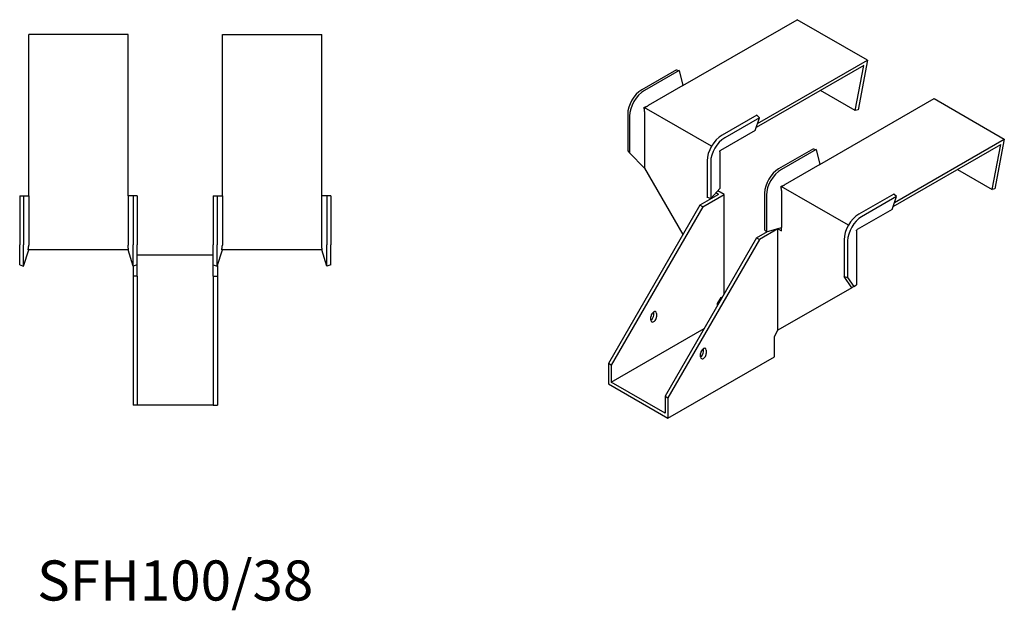
# Model space of a CAD drawing. Units: millimetres. Extents: x 445 to 1240, y 157 to 981.
# Drawn here: x 750 to 1240, y 157 to 452 of the extents above; entities that cross this region are included whole.
import ezdxf

# ---------------------------------------------------------------- set-up
doc = ezdxf.new("R2010")
doc.units = ezdxf.units.MM
doc.layers.add('Part', color=7, linetype='Continuous', lineweight=25)
doc.layers.add('Text', color=7, linetype='Continuous', lineweight=25)
doc.styles.add('EU_style', font='arial.ttf')

msp = doc.modelspace()

# ---------------------------------------------------------------- linework, layer by layer
at = {"layer": 'Part'}
for p, q in [((1080.11, 418.79), (1137.06, 451.67)), ((1172.06, 431.46), (1137.06, 451.67)), ((754.1, 363.77), (754.1, 444.32)), ((803.6, 444.32), (754.1, 444.32)), ((803.6, 363.77), (803.6, 444.32)), ((850.6, 363.77), (850.6, 444.32)), ((850.6, 444.32), (900.1, 444.32)), ((900.1, 363.77), (900.1, 444.32)), ((1170.26, 428.79), (1116.63, 397.82)), ((1117.31, 399.85), (1172.06, 431.46)), ((1166.02, 406.32), (1170.26, 428.79)), ((1172.06, 431.46), (1167.39, 406.72)), ((1076.92, 426.65), (1059.6, 416.65)), ((1078.27, 426.38), (1060.94, 416.38)), ((1076.92, 426.65), (1078.27, 426.38)), ((1078.27, 426.38), (1080.11, 418.79)), ((1080.11, 418.79), (1062.78, 408.78)), ((1148.34, 379.39), (1205.3, 412.27)), ((1166.02, 406.32), (1148.68, 416.33)), ((1205.3, 412.27), (1240.3, 392.07)), ((1094.37, 388.51), (1060.78, 407.9)), ((1052.61, 404.55), (1052.61, 386.25)), ((1053.52, 403.52), (1053.52, 385.22)), ((1061.01, 405.72), (1061.01, 377.55)), ((1116.94, 404.05), (1099.62, 394.05)), ((1118.29, 402.77), (1100.96, 392.77)), ((1116.13, 396.35), (1118.29, 402.77)), ((1118.29, 402.77), (1116.94, 404.05)), ((1167.39, 406.72), (1166.02, 406.32)), ((1116.13, 396.35), (1098.81, 386.35)), ((1184.86, 358.43), (1238.5, 389.39)), ((1185.54, 360.45), (1240.3, 392.07)), ((1234.25, 366.92), (1238.5, 389.39)), ((1240.3, 392.07), (1235.63, 367.32)), ((1052.61, 386.25), (1053.52, 385.22)), ((1053.52, 385.22), (1061.01, 377.55)), ((1098.46, 385.74), (1098.46, 367.44)), ((1145.16, 387.26), (1127.83, 377.25)), ((1146.5, 386.98), (1129.18, 376.98)), ((1145.16, 387.26), (1146.5, 386.98)), ((1146.5, 386.98), (1148.34, 379.39)), ((1092.19, 381.19), (1092.19, 362.89)), ((1093.98, 380.66), (1093.98, 362.37)), ((1148.34, 379.39), (1131.02, 369.39)), ((1061.01, 377.55), (1080.1, 344.49)), ((1216.91, 376.93), (1234.25, 366.92)), ((1162.6, 349.11), (1129.01, 368.51)), ((749.6, 363.77), (751.5, 363.77)), ((749.6, 363.77), (749.6, 339.27)), ((751.5, 363.77), (754.1, 363.77)), ((751.5, 363.77), (751.5, 339.27)), ((754.1, 363.77), (754.1, 339.27)), ((806.19, 363.77), (803.6, 363.77)), ((803.6, 363.77), (803.6, 339.27)), ((806.19, 363.77), (806.19, 339.27)), ((808.1, 363.77), (806.19, 363.77)), ((808.1, 363.77), (808.1, 339.27)), ((846.1, 363.77), (846.1, 339.27)), ((846.1, 363.77), (848, 363.77)), ((848, 363.77), (850.6, 363.77)), ((848, 363.77), (848, 339.27)), ((850.6, 363.77), (850.6, 339.27)), ((902.69, 363.77), (900.1, 363.77)), ((900.1, 339.27), (900.1, 363.77)), ((902.69, 363.77), (902.69, 339.27)), ((904.6, 363.77), (902.69, 363.77)), ((904.6, 363.77), (904.6, 339.27)), ((1097.78, 364.49), (1088.59, 359.18)), ((1090, 358.37), (1100.61, 364.49)), ((1098.46, 367.44), (1093.98, 362.37)), ((1097.78, 364.49), (1096.5, 365.23)), ((1100.61, 364.49), (1097.46, 366.31)), ((1100.61, 314.68), (1100.61, 364.49)), ((1120.85, 365.15), (1120.85, 346.86)), ((1121.75, 364.12), (1121.75, 345.83)), ((1129.25, 366.33), (1129.25, 348.03)), ((1185.18, 364.65), (1167.85, 354.65)), ((1186.52, 363.37), (1169.2, 353.37)), ((1184.37, 356.96), (1186.52, 363.37)), ((1186.52, 363.37), (1185.18, 364.65)), ((1235.63, 367.32), (1234.25, 366.92)), ((1088.59, 359.18), (1042.98, 280.19)), ((1090, 358.37), (1044.4, 279.37)), ((1090, 358.37), (1088.59, 359.18)), ((1093.98, 362.37), (1092.19, 362.89)), ((1184.37, 356.96), (1167.04, 346.96)), ((1116.87, 342.85), (1122.31, 345.99)), ((1127.48, 347.34), (1118.29, 342.04)), ((1120.85, 346.86), (1121.75, 345.83)), ((1121.75, 345.83), (1129.25, 348.03)), ((1127.48, 347.34), (1129.25, 346.32)), ((1127.48, 296.72), (1127.48, 347.34)), ((1129.16, 348.01), (1129.25, 347.96)), ((1129.25, 346.32), (1129.25, 348.03)), ((1166.69, 346.34), (1166.69, 319.36)), ((749.6, 329.39), (749.6, 339.27)), ((751.5, 328.77), (751.5, 339.27)), ((806.19, 328.77), (806.19, 339.27)), ((808.1, 329.39), (808.1, 339.27)), ((846.1, 329.39), (846.1, 339.27)), ((848, 328.77), (848, 339.27)), ((902.69, 328.77), (902.69, 339.27)), ((904.6, 329.39), (904.6, 339.27)), ((1116.87, 342.85), (1071.27, 263.86)), ((1118.29, 342.04), (1072.68, 263.04)), ((1116.87, 342.85), (1118.29, 342.04)), ((1160.43, 341.79), (1160.43, 323.5)), ((1162.21, 341.27), (1162.21, 322.97)), ((751.5, 328.77), (754.1, 336.77)), ((803.93, 336.77), (753.76, 336.77)), ((806.19, 328.77), (803.6, 336.77)), ((808.1, 334.27), (846.1, 334.27)), ((848, 328.77), (850.6, 336.77)), ((900.43, 336.77), (850.26, 336.77)), ((902.69, 328.77), (900.1, 336.77)), ((749.6, 329.39), (751.5, 328.77)), ((806.1, 329.08), (806.1, 323.77)), ((808.1, 329.39), (806.19, 328.77)), ((808.1, 323.77), (808.1, 329.39)), ((846.1, 329.39), (848, 328.77)), ((846.1, 323.77), (846.1, 329.39)), ((848.1, 329.08), (848.1, 323.77)), ((904.6, 329.39), (902.69, 328.77)), ((808.1, 323.77), (806.1, 323.77)), ((806.1, 323.77), (806.1, 259.27)), ((808.1, 323.77), (808.1, 259.27)), ((846.1, 323.77), (846.1, 259.27)), ((846.1, 323.77), (848.1, 323.77)), ((848.1, 323.77), (848.1, 259.27)), ((1160.43, 323.5), (1162.21, 322.97)), ((1164.25, 317.95), (1160.43, 323.5)), ((1162.21, 322.97), (1165.27, 318.54)), ((1165.27, 318.54), (1166.69, 319.36)), ((1164.25, 317.95), (1127.48, 296.72)), ((1165.27, 318.54), (1164.25, 317.95)), ((1097.43, 309.99), (1099.2, 313.05)), ((1097.43, 309.17), (1097.43, 309.99)), ((1099.2, 313.05), (1099.9, 313.46)), ((1065.61, 304.27), (1065.61, 305.91)), ((1067.02, 305.09), (1067.02, 303.46)), ((1064.19, 301.82), (1064.19, 303.46)), ((1044.4, 270.8), (1090.71, 297.54)), ((1125.71, 293.66), (1127.48, 296.72)), ((1125.71, 283.45), (1125.71, 293.66)), ((1088.94, 283.45), (1088.94, 285.09)), ((1090.36, 285.9), (1090.36, 287.54)), ((1091.77, 286.72), (1091.77, 285.09)), ((1044.4, 279.37), (1042.98, 280.19)), ((1042.98, 280.19), (1042.98, 269.98)), ((1072.68, 252.83), (1125.71, 283.45)), ((1044.4, 279.37), (1044.4, 270.8)), ((1042.98, 269.98), (1072.68, 252.83)), ((1071.27, 255.28), (1044.4, 270.8)), ((1071.27, 263.86), (1072.68, 263.04)), ((1071.27, 263.86), (1071.27, 255.28)), ((1072.68, 263.04), (1072.68, 252.83)), ((808.1, 259.27), (806.1, 259.27)), ((846.1, 259.27), (808.1, 259.27)), ((846.1, 259.27), (848.1, 259.27))]:
    msp.add_line(p, q, dxfattribs=at)
for centre, major_axis, start_param, end_param in [((1059.6, 408.58), (-4.94, -8.56), 3.926991, 5.497787), ((1060.94, 407.8), (-5.25, -9.09), 3.926991, 5.497787), ((1099.62, 385.48), (-5.25, -9.09), 3.926991, 5.497787), ((1100.96, 384.7), (-4.94, -8.56), 3.926991, 5.497787), ((1127.83, 369.19), (-4.94, -8.56), 3.926991, 5.497787), ((1129.18, 368.41), (-5.25, -9.09), 3.926991, 5.497787), ((1167.85, 346.08), (-5.25, -9.09), 3.926991, 5.497787), ((1169.2, 345.3), (-4.94, -8.56), 3.926991, 5.497787), ((1065.61, 304.27), (1, 1.73), 5.497787, 8.63938), ((1064.19, 303.46), (1, 1.73), 3.926991, 5.497787), ((1065.61, 302.64), (-1, -1.73), 5.497787, 8.63938), ((1090.36, 285.9), (1, 1.73), 5.497787, 8.63938), ((1088.94, 285.09), (1, 1.73), 3.926991, 5.497787), ((1090.36, 284.27), (-1, -1.73), 5.497787, 8.63938)]:
    msp.add_ellipse(centre, major_axis=major_axis, ratio=0.57735, start_param=start_param, end_param=end_param, dxfattribs=at)
for points, weights in [([(1060.78, 407.9), (1061.97, 408.33), (1062.67, 408.72)], [1, 1.0854891166, 1]), ([(1061.01, 405.85), (1061, 406.65), (1060.78, 407.9)], [1, 1.0854891166, 1]), ([(1062.78, 408.78), (1062.73, 408.75), (1062.67, 408.72)], [1, 1.00045250251, 1]), ([(1061.01, 405.85), (1061.01, 405.78), (1061.01, 405.72)], [1, 1.00045250251, 1]), ([(1098.46, 385.74), (1098.46, 385.91), (1098.5, 386.12)], [1, 1.09868411347, 1]), ([(1098.5, 386.12), (1098.66, 386.27), (1098.81, 386.35)], [1, 1.09868411347, 1]), ([(1129.01, 368.51), (1130.21, 368.94), (1130.91, 369.33)], [1.27405289116, 1.22523445826, 1]), ([(1129.25, 366.45), (1129.23, 367.25), (1129.01, 368.51)], [1, 1.22523445826, 1.27405289116]), ([(1131.02, 369.39), (1130.96, 369.36), (1130.91, 369.33)], [1, 1.00045250252, 1]), ([(1129.25, 366.45), (1129.25, 366.39), (1129.25, 366.33)], [1.0284774701, 1.01459768282, 1]), ([(1166.69, 346.34), (1166.69, 346.51), (1166.74, 346.72)], [1, 1.09868411347, 1]), ([(1166.74, 346.72), (1166.9, 346.87), (1167.04, 346.96)], [1, 1.09868411347, 1]), ([(753.76, 336.77), (754.08, 338.15), (754.1, 339.12)], [1, 1.0854891166, 1]), ([(754.1, 339.27), (754.1, 339.2), (754.1, 339.12)], [1, 1.00045250251, 1]), ([(803.6, 339.27), (803.6, 339.2), (803.6, 339.12)], [1, 1.00045250252, 1]), ([(803.93, 336.77), (803.62, 338.15), (803.6, 339.12)], [1, 1.0854891166, 1]), ([(850.26, 336.77), (850.58, 338.15), (850.6, 339.12)], [1.27405289116, 1.22523445826, 1]), ([(850.6, 339.27), (850.6, 339.2), (850.6, 339.12)], [1, 1.00045250252, 1]), ([(900.1, 339.12), (900.1, 339.2), (900.1, 339.27)], [1, 1.00045250251, 1]), ([(900.43, 336.77), (900.12, 338.15), (900.1, 339.12)], [1, 1.0854891166, 1])]:
    msp.add_rational_spline(points, weights, degree=2, dxfattribs=at)

# ---------------------------------------------------------------- texts
at = {"layer": 'Text', "insert": (827.1, 169.27), "char_height": 20, "width": 343.6746, "attachment_point": 5, "style": 'EU_style'}
msp.add_mtext('{SFH100/38}', dxfattribs=at)

doc.saveas('drawing.dxf')
